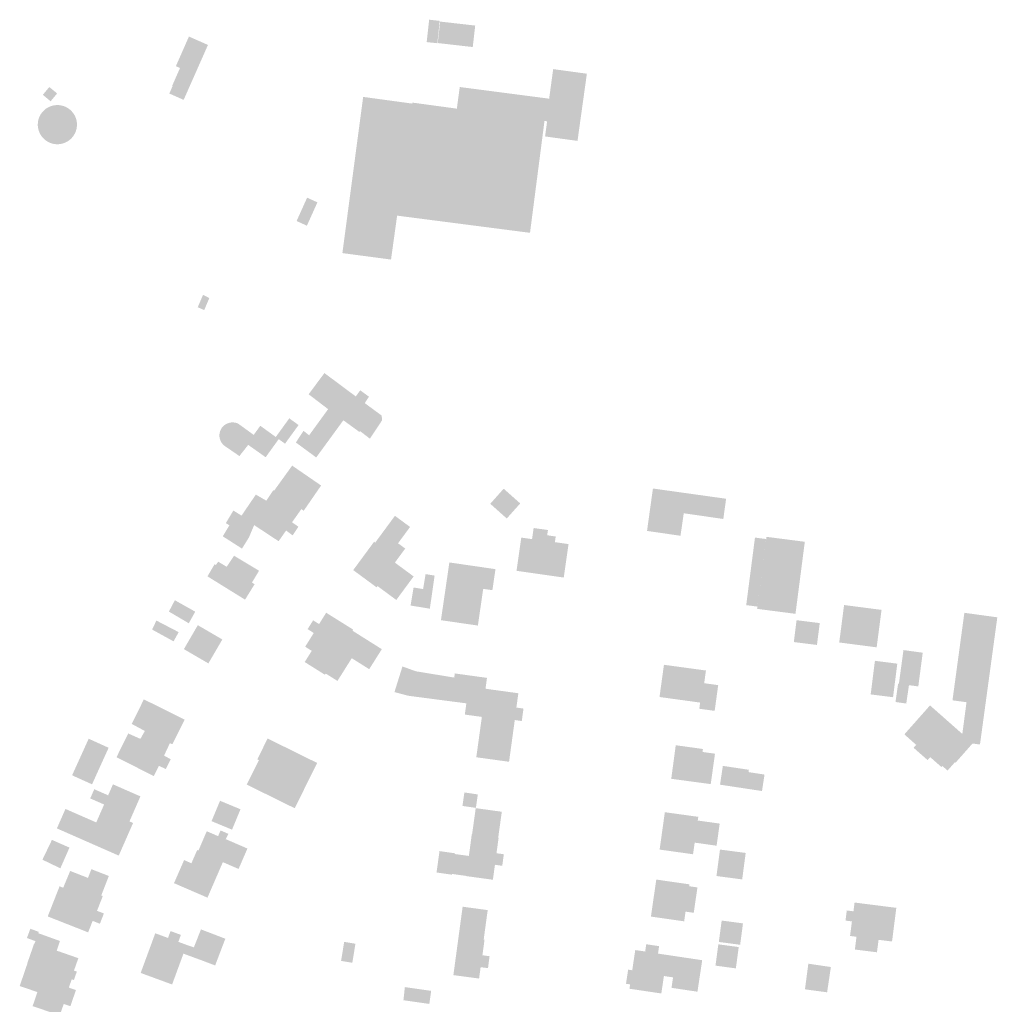
# Model space of a CAD drawing. Units: metres. Extents: x -239 to 15083, y -282 to 4530.
# Drawn here: x 10873 to 11133, y 1145 to 1407 of the extents above; entities that cross this region are included whole.
import ezdxf

# ---------------------------------------------------------------- set-up
doc = ezdxf.new("R2010")
doc.units = ezdxf.units.M
doc.layers.add('LP_Gebaeude_F', color=254, linetype='Continuous')

msp = doc.modelspace()

# ---------------------------------------------------------------- hatches: boundary and pattern name
at = {"layer": 'LP_Gebaeude_F', "true_color": 0x939598, "transparency": 33554687}
for points in [[(10981.41, 1401.32), (10984.25, 1401.02), (10984.88, 1406.97), (10982.07, 1407.28)], [(10984.35, 1401.07), (10993.66, 1400.01), (10994.31, 1405.72), (10985, 1406.78)], [(11013.15, 1380.3), (11013.42, 1380.26), (11013.23, 1378.78), (11016.75, 1378.3), (11016.4, 1375.75), (11021.51, 1375.06), (11022.35, 1381.1), (11024, 1392.92), (11015.04, 1394.14), (11013.97, 1386.28)], [(10879.35, 1387.31), (10881.42, 1385.59), (10883.16, 1387.67), (10881.08, 1389.38)], [(10989.39, 1383.37), (11012.73, 1380.35), (11013.15, 1380.3), (11013.97, 1386.28), (10990.2, 1389.38), (10989.43, 1383.63)], [(10959, 1345.22), (10971.93, 1343.5), (10973.55, 1355.18), (11008.88, 1350.61), (11012.73, 1380.35), (10989.39, 1383.37), (10989.43, 1383.63), (10977.64, 1385.23), (10977.6, 1384.97), (10964.52, 1386.75)], [(10878.83, 1376.58), (10879.07, 1376.24), (10879.39, 1375.85), (10879.74, 1375.5), (10880.11, 1375.2), (10880.48, 1374.95), (10880.85, 1374.74), (10881.23, 1374.56), (10881.59, 1374.43), (10881.95, 1374.32), (10882.29, 1374.25), (10882.62, 1374.2), (10882.93, 1374.17), (10883.23, 1374.16), (10883.52, 1374.17), (10883.83, 1374.2), (10884.16, 1374.25), (10884.5, 1374.32), (10884.86, 1374.43), (10885.22, 1374.56), (10885.6, 1374.74), (10885.97, 1374.95), (10886.34, 1375.2), (10886.71, 1375.5), (10887.06, 1375.85), (10887.38, 1376.24), (10887.62, 1376.58), (10887.74, 1376.77), (10887.98, 1377.24), (10888.16, 1377.71), (10888.3, 1378.19), (10888.38, 1378.65), (10888.43, 1379.1), (10888.43, 1379.53), (10888.4, 1379.94), (10888.35, 1380.32), (10888.27, 1380.68), (10888.17, 1381.02), (10888.05, 1381.33), (10887.92, 1381.62), (10887.79, 1381.88), (10887.64, 1382.14), (10887.46, 1382.4), (10887.26, 1382.66), (10887.03, 1382.93), (10886.77, 1383.19), (10886.48, 1383.44), (10886.15, 1383.69), (10885.78, 1383.91), (10885.38, 1384.12), (10884.94, 1384.29), (10884.47, 1384.43), (10883.97, 1384.53), (10883.44, 1384.58), (10883.22, 1384.58), (10883.01, 1384.58), (10882.48, 1384.53), (10881.98, 1384.43), (10881.51, 1384.29), (10881.07, 1384.12), (10880.67, 1383.91), (10880.3, 1383.69), (10879.97, 1383.44), (10879.68, 1383.19), (10879.42, 1382.93), (10879.19, 1382.66), (10878.99, 1382.4), (10878.81, 1382.14), (10878.66, 1381.88), (10878.53, 1381.62), (10878.4, 1381.33), (10878.28, 1381.02), (10878.18, 1380.68), (10878.1, 1380.32), (10878.05, 1379.94), (10878.02, 1379.53), (10878.02, 1379.1), (10878.07, 1378.65), (10878.15, 1378.19), (10878.29, 1377.71), (10878.47, 1377.24), (10878.71, 1376.77)], [(11012.88, 1376.24), (11016.4, 1375.75), (11016.75, 1378.3), (11013.23, 1378.78)], [(10946.83, 1353.75), (10949.56, 1352.5), (10952.36, 1358.71), (10949.62, 1359.96)], [(10920.55, 1330.83), (10922.26, 1330.06), (10923.62, 1333.25), (10921.96, 1334.13)], [(10950.03, 1307.68), (10955.21, 1303.72), (10959.26, 1300.77), (10963.52, 1297.67), (10963.74, 1297.86), (10966.32, 1295.87), (10969.57, 1300.79), (10969.44, 1302.02), (10964.95, 1305.33), (10966.07, 1307.04), (10963.75, 1308.72), (10962.55, 1307.11), (10954.22, 1313.32)], [(10941.29, 1296.32), (10942.07, 1295.75), (10943.75, 1294.54), (10947.35, 1299.5), (10944.88, 1301.28)], [(10950.03, 1296.6), (10953.99, 1293.55), (10959.26, 1300.77), (10955.21, 1303.72), (10950.16, 1296.78)], [(10926.97, 1298.79), (10926.95, 1298.76), (10926.74, 1298.42), (10926.57, 1298.08), (10926.45, 1297.74), (10926.37, 1297.41), (10926.32, 1297.09), (10926.3, 1296.79), (10926.31, 1296.51), (10926.34, 1296.25), (10926.38, 1296.01), (10926.44, 1295.77), (10926.52, 1295.53), (10926.63, 1295.27), (10926.76, 1295), (10926.93, 1294.73), (10927.14, 1294.46), (10927.39, 1294.2), (10927.68, 1293.95), (10928.01, 1293.73), (10928.05, 1293.71), (10931.62, 1291.25), (10933.96, 1294.22), (10933.78, 1294.36), (10935.42, 1296.88), (10931.31, 1299.86), (10931.04, 1299.98), (10930.7, 1300.08), (10930.36, 1300.15), (10930.04, 1300.19), (10929.74, 1300.19), (10929.46, 1300.18), (10929.2, 1300.14), (10928.95, 1300.09), (10928.72, 1300.02), (10928.47, 1299.93), (10928.21, 1299.82), (10927.95, 1299.67), (10927.68, 1299.49), (10927.42, 1299.27), (10927.16, 1299.02)], [(10933.78, 1294.36), (10933.96, 1294.22), (10938.6, 1290.94), (10942.07, 1295.75), (10941.29, 1296.32), (10937.18, 1299.3), (10935.42, 1296.88)], [(10946.63, 1294.86), (10952.04, 1290.88), (10953.99, 1293.55), (10950.03, 1296.6), (10950.16, 1296.78), (10948.66, 1297.95)], [(10940.84, 1282.04), (10942.25, 1281.19), (10948.09, 1277.14), (10948.72, 1276.71), (10953.34, 1283.42), (10945.65, 1288.71)], [(10932.04, 1275.21), (10935.54, 1272.89), (10942.04, 1268.61), (10944.04, 1271.45), (10945.77, 1270.15), (10947.3, 1272.46), (10945.62, 1273.65), (10948.09, 1277.14), (10942.25, 1281.19), (10940.84, 1282.04), (10940.64, 1282.16), (10938.77, 1279.39), (10935.99, 1281), (10932.18, 1275.41)], [(10998.31, 1278.56), (11002.7, 1274.65), (11006.28, 1278.66), (11001.88, 1282.57)], [(11039.99, 1271.34), (11048.89, 1270.06), (11049.76, 1276.04), (11060.27, 1274.52), (11061.02, 1279.9), (11041.56, 1282.62)], [(10928.02, 1273.42), (10928.96, 1272.84), (10934.15, 1269.61), (10935.54, 1272.89), (10932.04, 1275.21), (10932.18, 1275.41), (10930.02, 1276.76)], [(10969.78, 1271.03), (10973.8, 1268.06), (10976.99, 1272.4), (10972.97, 1275.36)], [(10927.2, 1269.91), (10932.31, 1266.64), (10934.15, 1269.61), (10928.96, 1272.84)], [(10961.88, 1260.93), (10968.1, 1256.34), (10968.34, 1256.67), (10972.95, 1262.92), (10975.71, 1266.66), (10973.8, 1268.06), (10969.78, 1271.03), (10967.73, 1268.25), (10967.44, 1268.47)], [(11005.29, 1260.74), (11017.85, 1258.94), (11019.12, 1267.84), (11015.5, 1268.35), (11015.72, 1269.86), (11013.45, 1270.19), (11013.65, 1271.58), (11009.85, 1272.12), (11009.42, 1269.16), (11006.56, 1269.57)], [(11066.36, 1251.61), (11069.34, 1251.22), (11070.51, 1260.21), (11071.67, 1269.19), (11068.69, 1269.57)], [(11070.51, 1260.21), (11080.7, 1258.86), (11081.94, 1268.46), (11071.75, 1269.77)], [(10923.13, 1259.26), (10933.12, 1253.07), (10935.66, 1257.17), (10934.95, 1257.6), (10936.85, 1260.76), (10930.19, 1264.75), (10928.25, 1261.8), (10925.98, 1263.17), (10925.38, 1262.3), (10925, 1262.45)], [(10968.34, 1256.67), (10973.33, 1252.99), (10977.94, 1259.24), (10972.95, 1262.92)], [(10985.2, 1247.61), (10995.02, 1246.18), (10996.44, 1255.94), (10998.88, 1255.59), (10999.7, 1261.18), (10987.44, 1262.96)], [(10977.13, 1251.5), (10982.25, 1250.67), (10982.94, 1255.45), (10983.52, 1259.47), (10981.12, 1259.86), (10980.46, 1255.88), (10977.92, 1256.3)], [(11069.27, 1250.62), (11079.46, 1249.3), (11080.7, 1258.86), (11070.51, 1260.21)], [(10912.87, 1249.9), (10918.16, 1246.79), (10919.88, 1249.87), (10914.46, 1252.91)], [(11091.09, 1241.68), (11101.04, 1240.39), (11102.34, 1250.35), (11092.38, 1251.64)], [(10948.98, 1236.48), (10954.36, 1233.1), (10954.56, 1233.42), (10957.69, 1231.46), (10961.49, 1237.5), (10966.13, 1234.58), (10969.48, 1239.9), (10961.7, 1244.8), (10961.88, 1245.09), (10954.69, 1249.59), (10952.8, 1246.58), (10951.22, 1247.57), (10949.75, 1245.23), (10951.39, 1244.2), (10949.1, 1240.55), (10950.85, 1239.46)], [(11121.2, 1226.3), (11124.93, 1225.8), (11123.82, 1217.36), (11126.6, 1214.9), (11126.53, 1214.82), (11128.51, 1214.55), (11133.12, 1248.37), (11124.36, 1249.57)], [(10908.42, 1245.11), (10914.12, 1241.98), (10915.47, 1244.43), (10909.55, 1247.51)], [(10916.86, 1239.91), (10923.37, 1236.12), (10927.08, 1242.48), (10920.56, 1246.28)], [(11079.02, 1241.79), (11085.17, 1241.02), (11085.91, 1246.83), (11079.75, 1247.61)], [(11106.05, 1225.85), (11108.91, 1225.44), (11109.63, 1230.33), (11112.11, 1229.99), (11113.29, 1238.96), (11108.17, 1239.66), (11106.95, 1230.7), (11106.75, 1230.73)], [(11099.45, 1227.87), (11105.4, 1227.13), (11106.53, 1236.05), (11100.58, 1236.81)], [(10972.84, 1228.49), (10976.54, 1227.51), (10978.53, 1234.02), (10974.97, 1235.3)], [(10976.54, 1227.51), (10987.91, 1226.02), (10988.5, 1230.58), (10988.74, 1232.35), (10978.53, 1234.02)], [(10987.91, 1226.02), (10991.96, 1225.5), (10996.43, 1224.88), (10997.05, 1229.38), (10997.44, 1232.27), (10988.89, 1233.45), (10988.74, 1232.35), (10988.5, 1230.58)], [(11043.31, 1227.18), (11054.11, 1225.7), (11054.48, 1225.65), (11055.19, 1230.85), (11055.65, 1234.23), (11044.49, 1235.75)], [(11053.89, 1224.06), (11057.98, 1223.5), (11058.91, 1230.34), (11055.19, 1230.85), (11054.48, 1225.65), (11054.11, 1225.7)], [(10991.55, 1222.51), (10996.08, 1221.89), (10994.6, 1211.16), (11003.31, 1209.96), (11004.83, 1221.05), (11006.69, 1220.79), (11007.15, 1224.11), (11005.26, 1224.37), (11005.78, 1228.18), (10997.05, 1229.38), (10996.43, 1224.88), (10991.96, 1225.5)], [(10898.95, 1211.18), (10908.86, 1206.15), (10910.24, 1208.88), (10912.04, 1208.03), (10913.34, 1210.64), (10911.59, 1211.61), (10913.13, 1214.89), (10913.81, 1214.62), (10917.06, 1221.18), (10906.22, 1226.55), (10902.99, 1220.03), (10906.48, 1218.15), (10905.3, 1216.05), (10902.05, 1217.49)], [(11108.41, 1217.25), (11111.55, 1214.46), (11110.86, 1213.68), (11114.59, 1210.41), (11115.28, 1211.19), (11118.27, 1208.56), (11118.52, 1208.84), (11119.89, 1207.63), (11121.87, 1209.86), (11122.02, 1209.72), (11126.53, 1214.82), (11126.6, 1214.9), (11123.82, 1217.36), (11115.23, 1224.95)], [(10889.52, 1211.61), (10894.82, 1209.21), (10896.85, 1213.68), (10891.55, 1216.09)], [(10935.2, 1207.18), (10938.04, 1205.76), (10936.42, 1202.49), (10946.33, 1197.6), (10952.28, 1209.65), (10939.12, 1216.15), (10936.38, 1210.6), (10936.8, 1210.38)], [(11046.43, 1205.43), (11056.93, 1204.02), (11058.06, 1212.11), (11054.74, 1212.57), (11054.85, 1213.36), (11047.63, 1214.36)], [(10887.14, 1206.36), (10892.44, 1203.96), (10894.82, 1209.21), (10889.52, 1211.61)], [(10933.56, 1203.9), (10936.42, 1202.49), (10938.04, 1205.76), (10935.2, 1207.18)], [(11059.4, 1203.87), (11070.56, 1202.18), (11071.23, 1206.56), (11066.97, 1207.21), (11067.06, 1207.83), (11060.15, 1208.87)], [(10891.96, 1200.21), (10895.65, 1198.6), (10896.72, 1201.04), (10893.03, 1202.66)], [(10895.08, 1197.3), (10902.39, 1194.1), (10905.3, 1200.76), (10898, 1203.96), (10896.72, 1201.04), (10895.65, 1198.6)], [(10990.92, 1198.21), (10994.49, 1197.7), (10995, 1201.28), (10991.44, 1201.8)], [(10924.21, 1194.17), (10929.66, 1191.91), (10931.91, 1197.33), (10926.47, 1199.59)], [(10883.1, 1192.24), (10899.54, 1185.01), (10903.35, 1193.68), (10902.39, 1194.1), (10895.08, 1197.3), (10893.56, 1193.83), (10885.37, 1197.42)], [(10993.48, 1190.64), (11000.41, 1189.68), (11001.38, 1196.67), (10994.45, 1197.63)], [(11043.34, 1186.61), (11052.23, 1185.37), (11052.66, 1188.46), (11053.48, 1194.34), (11053.62, 1195.32), (11044.73, 1196.55)], [(11052.66, 1188.46), (11058.49, 1187.64), (11059.31, 1193.52), (11053.48, 1194.34)], [(10920.72, 1186.34), (10925.76, 1184.16), (10928.01, 1189.38), (10928.68, 1190.8), (10926.61, 1191.7), (10925.96, 1190.18), (10922.94, 1191.49)], [(10879.25, 1183.92), (10884.02, 1181.63), (10886.44, 1187.14), (10881.78, 1189.19)], [(10914.23, 1177.68), (10923.13, 1173.83), (10927.22, 1183.27), (10931.4, 1181.46), (10933.75, 1186.89), (10928.01, 1189.38), (10925.76, 1184.16), (10920.72, 1186.34), (10920.39, 1186.48), (10918.86, 1182.97), (10916.92, 1183.82)], [(10988.18, 1180.13), (10991.97, 1179.6), (10991.97, 1179.55), (10999.01, 1178.59), (10999.56, 1182.57), (11001.5, 1182.3), (11001.92, 1185.38), (10999.97, 1185.64), (11000.52, 1189.66), (11000.41, 1189.68), (10993.48, 1190.64), (10993.4, 1190.65), (10992.63, 1184.93), (10988.92, 1185.42)], [(10984.03, 1180.52), (10988.13, 1179.94), (10988.18, 1180.13), (10988.92, 1185.42), (10988.92, 1185.62), (10984.82, 1186.21)], [(11058.45, 1179.58), (11065.29, 1178.68), (11066.22, 1185.72), (11059.39, 1186.62)], [(10884.77, 1176.47), (10887.46, 1175.42), (10888.1, 1177.07), (10890.25, 1176.23), (10891.36, 1179.08), (10886.63, 1180.93)], [(10890.25, 1176.23), (10894.89, 1174.41), (10896.91, 1179.59), (10892.26, 1181.4), (10891.36, 1179.08)], [(11041.03, 1168.8), (11049.86, 1167.53), (11050.24, 1170.12), (11052.42, 1169.8), (11053.39, 1176.55), (11051.21, 1176.87), (11051.28, 1177.37), (11042.45, 1178.64)], [(10880.66, 1168.83), (10891.41, 1164.6), (10892.6, 1167.65), (10894.53, 1166.9), (10895.59, 1169.62), (10893.77, 1170.33), (10895.3, 1174.26), (10894.89, 1174.41), (10890.25, 1176.23), (10888.1, 1177.07), (10887.46, 1175.42), (10884.77, 1176.47), (10883.81, 1176.85)], [(10990.39, 1167.16), (10997.05, 1166.26), (10997.63, 1170.52), (10990.97, 1171.42)], [(11092.76, 1167.73), (11094.46, 1167.51), (11093.97, 1163.64), (11095.68, 1163.43), (11095.26, 1160.04), (11101.12, 1159.3), (11101.55, 1162.62), (11105.13, 1162.17), (11106.27, 1171.12), (11095.17, 1172.53), (11094.88, 1170.2), (11093.1, 1170.42)], [(11059.08, 1162.05), (11064.75, 1161.3), (11065.5, 1166.99), (11059.84, 1167.74)], [(10875.13, 1163.09), (10877.39, 1162.27), (10878.15, 1164.38), (10878.28, 1164.73), (10876.04, 1165.56)], [(10919.19, 1159.78), (10922.37, 1158.53), (10921.8, 1157.08), (10925.17, 1155.8), (10927.88, 1162.91), (10921.4, 1165.39), (10919.52, 1160.62)], [(10988.51, 1153.23), (10995.34, 1152.32), (10995.75, 1155.34), (10997.71, 1155.08), (10998.13, 1158.26), (10996.23, 1158.51), (10996.79, 1162.66), (10996.57, 1162.69), (10997.05, 1166.26), (10990.39, 1167.16)], [(10876.84, 1160.71), (10883.68, 1158.28), (10884.07, 1159.39), (10883.06, 1159.72), (10883.91, 1162.3), (10878.15, 1164.38), (10877.39, 1162.27), (10877.12, 1161.52)], [(10905.37, 1153.81), (10913.73, 1150.74), (10916.74, 1158.94), (10917.59, 1161.27), (10915.39, 1162.08), (10916.07, 1163.93), (10913.31, 1164.94), (10912.64, 1163.11), (10909.25, 1164.36)], [(10873.21, 1150.33), (10877.92, 1148.72), (10876.64, 1144.99), (10883.87, 1142.52), (10884.91, 1145.57), (10886.68, 1144.96), (10888.16, 1149.26), (10886.28, 1149.91), (10887.04, 1152.13), (10887.62, 1151.93), (10888.4, 1154.17), (10887.64, 1154.44), (10888.8, 1157.73), (10884.07, 1159.39), (10883.68, 1158.28), (10876.84, 1160.71), (10877.12, 1161.52), (10877.03, 1161.56), (10875.18, 1156.25), (10875.23, 1156.24)], [(10916.74, 1158.94), (10921.8, 1157.08), (10922.37, 1158.53), (10919.19, 1159.78), (10919.52, 1160.62), (10917.59, 1161.27)], [(10958.65, 1157.01), (10961.64, 1156.52), (10962.47, 1161.58), (10959.48, 1162.07)], [(11034.4, 1150.93), (11035.49, 1150.77), (11035.32, 1149.61), (11043.79, 1148.35), (11044.48, 1152.99), (11046.91, 1152.63), (11046.5, 1149.85), (11053.4, 1148.82), (11054.66, 1157.2), (11046.01, 1158.49), (11045.3, 1158.6), (11042.91, 1158.95), (11043.2, 1160.93), (11039.78, 1161.44), (11039.5, 1159.51), (11036.86, 1159.9), (11036.06, 1154.52), (11034.97, 1154.69)], [(11058.19, 1155.75), (11063.61, 1155.02), (11064.37, 1160.69), (11058.95, 1161.42)], [(11081.98, 1149.45), (11087.87, 1148.66), (11088.87, 1155.38), (11082.88, 1156.27)], [(10975.23, 1146.56), (10982.11, 1145.57), (10982.61, 1149.05), (10975.61, 1150.05)]]:
    msp.add_hatch(color=252, dxfattribs=at).paths.add_polyline_path(points)
at = {"layer": 'LP_Gebaeude_F', "true_color": 0x000000, "transparency": 33554687}
msp.add_hatch(color=18, dxfattribs=at).paths.add_polyline_path([(10912.99, 1387.65), (10916.79, 1385.96), (10917.65, 1387.89), (10923.26, 1400.57), (10918.2, 1402.8), (10914.73, 1394.92), (10915.83, 1394.43), (10913.75, 1389.72), (10913.87, 1389.67)])

doc.saveas('drawing.dxf')
